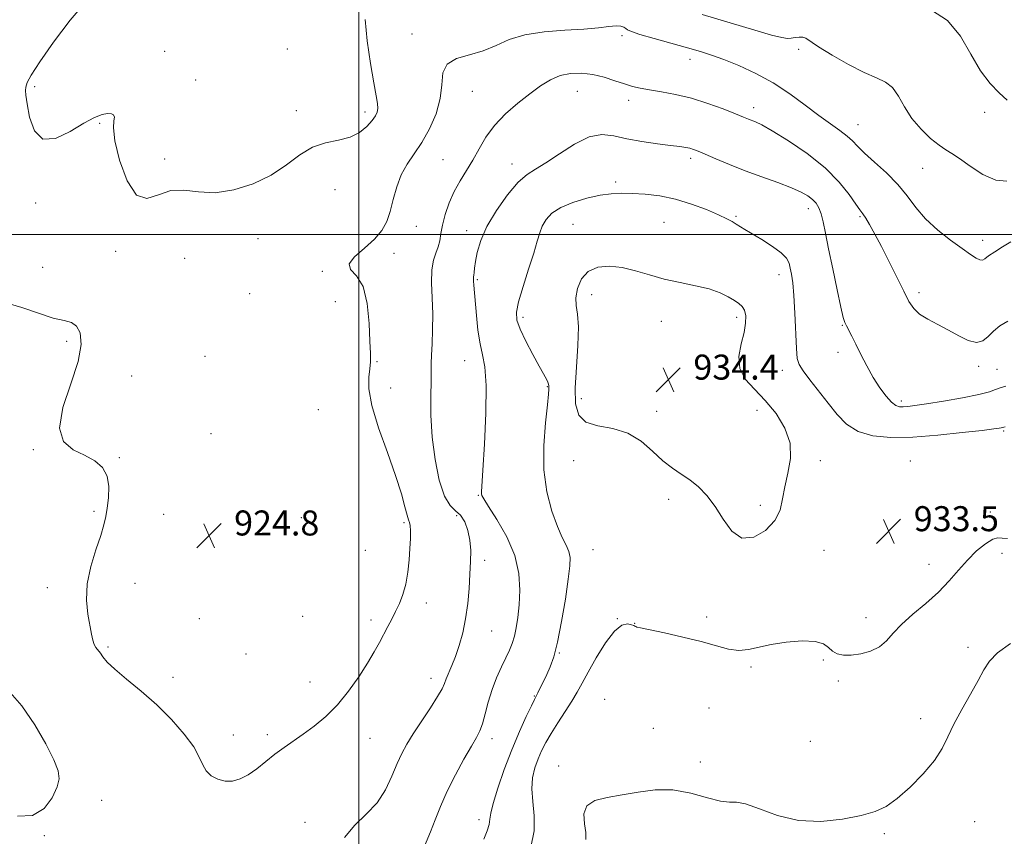
# Model space of a CAD drawing. Extents: x 2119800 to 2122700, y 354800 to 357700.
# Drawn here: x 2121392 to 2121706, y 355307 to 355569 of the extents above; entities that cross this region are included whole.
import ezdxf

# ---------------------------------------------------------------- set-up
doc = ezdxf.new("R2010")
doc.units = 0
doc.header["$MEASUREMENT"] = 0
for name, color, linetype, lineweight in [('32000', 7, 'Continuous', 0), ('DTM SPOT ELEVATION', 2, 'Continuous', 13), ('INDEX CONTOUR', 41, 'Continuous', 13), ('INTERMEDIATE CONTOUR', 44, 'Continuous', 0), ('SPOT ELEVATION', 7, 'Continuous', 0)]:
    doc.layers.add(name, color=color, linetype=linetype, lineweight=lineweight)
doc.styles.add('Style-ITALICS', font='ITALICS.shx')

# ---------------------------------------------------------------- blocks, each defined once
blk = doc.blocks.new('SPOT')
at = {"layer": 'SPOT ELEVATION'}
for p, q in [((-3.91, -3.91), (3.82, 3.81)), ((-1.65, 3.77), (1.72, -3.93))]:
    blk.add_line(p, q, dxfattribs=at)

msp = doc.modelspace()

# ---------------------------------------------------------------- linework, layer by layer
at = {"layer": '32000', "flags": 128}
for points in [[(2121500, 355000), (2121500, 357500)], [(2120000, 355500), (2122500, 355500)]]:
    msp.add_lwpolyline(points, dxfattribs=at)
at = {"layer": 'DTM SPOT ELEVATION'}
for p in [(2121517, 355564.23, 925.4), (2121584.21, 355563.73, 926.29), (2121437.89, 355558.68, 923.62), (2121477.16, 355559.42, 923.56), (2121640.72, 355559.28, 924.3), (2121605.95, 355556.07, 926.6), (2121447.78, 355549.54, 923.68), (2121396.33, 355547.38, 923.62), (2121536.28, 355545.83, 926.8), (2121569.94, 355545.89, 928.9), (2121586.34, 355543.01, 928.5), (2121480.02, 355539.72, 923.56), (2121501.99, 355539.2, 923.58), (2121626.28, 355540.59, 927.5), (2121700.17, 355539.14, 922.2), (2121417.1, 355535.62, 924.07), (2121659.72, 355535.21, 925.2), (2121437.94, 355524.17, 923.6), (2121526.96, 355524.03, 926.9), (2121548.98, 355522.6, 929.4), (2121606.19, 355524.38, 930.4), (2121680.34, 355521.22, 924.9), (2121582.19, 355516.87, 931.6), (2121492.36, 355514.44, 924.7), (2121396.67, 355510.09, 924.26), (2121643.85, 355508.31, 930.6), (2121597.6, 355503.97, 933.1), (2121620.68, 355505.88, 931.8), (2121660.29, 355505.72, 928.2), (2121518.38, 355502.67, 926.6), (2121534.48, 355501.27, 929.5), (2121568.55, 355503.31, 933.1), (2121467.77, 355498.66, 924.4), (2121699.53, 355498.2, 925.5), (2121422.22, 355494.67, 924.26), (2121511.25, 355494.01, 926.4), (2121444.35, 355492.44, 925.3), (2121398.94, 355489.56, 924.49), (2121488.3, 355488.3, 925.9), (2121537.91, 355485.56, 930.2), (2121634.39, 355487.19, 932.6), (2121679.21, 355481.45, 927.6), (2121465.06, 355481.15, 925.4), (2121492.48, 355478.57, 925.5), (2121574.523, 355480.795, 934.635), (2121552.54, 355473.5, 932.4), (2121596.773, 355472.215, 934.635), (2121620.84, 355473.59, 934.4), (2121654.66, 355471.02, 930.1), (2121406.59, 355465.89, 926.52), (2121450.78, 355461.1, 924.8), (2121505.85, 355459.39, 926.1), (2121533.82, 355459.69, 929.2), (2121653.26, 355462.35, 930.5), (2121618.07, 355456.29, 934.1), (2121635.44, 355456.54, 932.6), (2121698.3, 355457.84, 928.4), (2121704.12, 355456.85, 929.1), (2121427.36, 355454.74, 924.8), (2121510.22, 355450.88, 926.5), (2121560.36, 355451.4, 931.9), (2121571.22, 355447.53, 934.7), (2121673.54, 355446.8, 929.6), (2121487.06, 355444.04, 925.1), (2121627.4, 355443.77, 934.7), (2121595.263, 355443.491, 934.35), (2121452.74, 355436.31, 924.5), (2121706.25, 355437.11, 932.2), (2121395.93, 355431.18, 926.17), (2121423.38, 355428.64, 925.9), (2121568.776, 355427.671, 933.21), (2121647.62, 355427.63, 933.63), (2121676.4, 355427.6, 933.36), (2121538.22, 355416.62, 929.9), (2121599.17, 355415.33, 933.78), (2121628.43, 355413.42, 934.21), (2121415.35, 355411.5, 926.26), (2121437.6, 355410.53, 924.8), (2121481.63, 355409.38, 924.8), (2121531.3, 355410.05, 927.4), (2121701.97, 355411.19, 933.38), (2121514.52, 355407.87, 925.8), (2121502.06, 355398.99, 924.9), (2121574.96, 355399.2, 932.9), (2121648.86, 355398.96, 933.6), (2121705.72, 355397.99, 934.56), (2121540.31, 355395.77, 928.5), (2121682.36, 355394.53, 933.4), (2121400.43, 355386.99, 926.52), (2121428.41, 355388.4, 925.2), (2121521.56, 355382.1, 926.5), (2121482.08, 355377.9, 925.1), (2121611.3, 355377.61, 933.7), (2121662.2, 355377.45, 933.5), (2121448.97, 355377.05, 924.9), (2121503.91, 355376.63, 925.6), (2121582.74, 355377.13, 933.96), (2121588.3, 355375.58, 933.96), (2121542.52, 355373.18, 928.9), (2121419.83, 355368, 925.8), (2121463.89, 355365.81, 924.8), (2121564.15, 355366.07, 932.1), (2121694.82, 355367.9, 935.2), (2121625.51, 355361.68, 934.1), (2121648.64, 355363.89, 934.1), (2121440.63, 355358.37, 925.6), (2121484.4, 355356.79, 925.3), (2121523.13, 355357.99, 927.4), (2121653.37, 355357.19, 934.3), (2121556.16, 355352.38, 931.9), (2121578.62, 355351.29, 935.56), (2121612.06, 355348.53, 934.8), (2121679.73, 355345.05, 935.1), (2121459.83, 355339.83, 925.5), (2121470.75, 355340.03, 925.6), (2121594.24, 355342.03, 935.2), (2121503.63, 355338.78, 926.8), (2121542.58, 355338.71, 930.5), (2121644.4, 355337.84, 934.8), (2121609.27, 355331.23, 935.8), (2121563.97, 355329.93, 935.56), (2121417.77, 355318.96, 927.5), (2121482.82, 355311.93, 927.5), (2121538.48, 355312.74, 931.5), (2121696.95, 355312.11, 937.5), (2121668.09, 355308.33, 936.3), (2121399.43, 355307.61, 927.9)]:
    msp.add_point(p, dxfattribs=at)
at = {"layer": 'INDEX CONTOUR'}
msp.add_polyline3d([(2121706.932, 355451.512, 930), (2121705.189, 355450.984, 930), (2121703.718, 355450.399, 930), (2121701.708, 355449.687, 930), (2121698.317, 355448.812, 930), (2121693.082, 355447.776, 930), (2121687.047, 355446.726, 930), (2121681.63, 355445.851, 930), (2121677.914, 355445.29, 930), (2121675.625, 355444.996, 930), (2121674.153, 355444.873, 930), (2121672.955, 355444.892, 930), (2121671.762, 355445.283, 930), (2121670.373, 355446.343, 930), (2121668.647, 355448.286, 930), (2121666.669, 355451.007, 930), (2121664.585, 355454.32, 930), (2121662.534, 355458.002, 930), (2121660.631, 355461.688, 930), (2121658.985, 355464.975, 930), (2121657.68, 355467.55, 930), (2121655.993, 355470.795, 930), (2121655.489, 355471.864, 930), (2121654.972, 355473.532, 930), (2121654.194, 355476.827, 930), (2121652.998, 355482.36, 930), (2121651.594, 355489.077, 930), (2121650.282, 355495.511, 930), (2121649.287, 355500.499, 930), (2121648.53, 355504.1, 930), (2121647.858, 355506.681, 930), (2121647.13, 355508.582, 930), (2121646.253, 355510.032, 930), (2121645.144, 355511.236, 930), (2121643.677, 355512.383, 930), (2121641.548, 355513.597, 930), (2121638.406, 355514.99, 930), (2121634.056, 355516.639, 930), (2121628.923, 355518.493, 930), (2121623.585, 355520.469, 930), (2121618.572, 355522.464, 930), (2121614.226, 355524.297, 930), (2121610.839, 355525.765, 930), (2121608.577, 355526.727, 930), (2121607.099, 355527.292, 930), (2121605.939, 355527.63, 930), (2121604.63, 355527.895, 930), (2121602.719, 355528.176, 930), (2121599.757, 355528.548, 930), (2121595.501, 355529.072, 930), (2121590.55, 355529.765, 930), (2121585.712, 355530.636, 930), (2121581.561, 355531.575, 930), (2121577.746, 355532.016, 930), (2121573.682, 355531.278, 930), (2121568.998, 355528.968, 930), (2121564.166, 355525.843, 930), (2121559.872, 355522.948, 930), (2121556.576, 355520.981, 930), (2121553.834, 355519.257, 930), (2121550.977, 355516.746, 930), (2121547.557, 355512.731, 930), (2121544.009, 355507.742, 930), (2121540.989, 355502.622, 930), (2121538.991, 355498.084, 930), (2121537.864, 355494.317, 930), (2121537.293, 355491.376, 930), (2121537.001, 355489.281, 930), (2121536.863, 355487.889, 930), (2121536.789, 355487.016, 930), (2121536.714, 355486.46, 930), (2121536.656, 355485.94, 930), (2121536.657, 355485.153, 930), (2121536.752, 355483.808, 930), (2121537.613, 355474.134, 930), (2121538.123, 355469.378, 930), (2121538.796, 355465.032, 930), (2121539.615, 355461.529, 930), (2121540.36, 355457.645, 930), (2121540.76, 355451.739, 930), (2121540.638, 355442.879, 930), (2121540.186, 355432.964, 930), (2121539.689, 355424.604, 930), (2121539.242, 355417.678, 930), (2121539.224, 355417.036, 930), (2121539.344, 355416.561, 930), (2121539.958, 355415.449, 930), (2121541.507, 355413.008, 930), (2121544.199, 355408.79, 930), (2121547.313, 355403.317, 930), (2121549.896, 355397.355, 930), (2121551.231, 355391.571, 930), (2121551.546, 355386.231, 930), (2121551.307, 355381.503, 930), (2121550.9, 355377.509, 930), (2121550.399, 355374.197, 930), (2121549.797, 355371.472, 930), (2121549.079, 355369.192, 930), (2121548.185, 355367.031, 930), (2121547.042, 355364.616, 930), (2121545.626, 355361.661, 930), (2121544.091, 355358.211, 930), (2121542.637, 355354.395, 930), (2121541.42, 355350.395, 930), (2121540.414, 355346.602, 930), (2121539.55, 355343.458, 930), (2121538.718, 355341.182, 930), (2121537.642, 355339.094, 930), (2121536.011, 355336.291, 930), (2121533.644, 355332.14, 930), (2121530.897, 355327.089, 930), (2121528.263, 355321.857, 930), (2121526.12, 355317.035, 930), (2121524.393, 355312.711, 930), (2121522.895, 355308.842, 930), (2121519.993, 355301.681, 930)], dxfattribs=at)
at = {"layer": 'INTERMEDIATE CONTOUR'}
for points in [[(2121502.025, 355568.878, 924), (2121502.679, 355561.973, 924), (2121503.756, 355554.749, 924), (2121504.841, 355548.559, 924), (2121505.594, 355544.414, 924), (2121505.989, 355541.94, 924), (2121506.076, 355540.419, 924), (2121505.876, 355539.214, 924), (2121505.303, 355537.996, 924), (2121504.239, 355536.517, 924), (2121502.581, 355534.645, 924), (2121500.265, 355532.708, 924), (2121497.241, 355531.151, 924), (2121493.525, 355530.224, 924), (2121489.392, 355529.41, 924), (2121485.186, 355527.996, 924), (2121481.117, 355525.494, 924), (2121476.872, 355522.301, 924), (2121472.009, 355519.038, 924), (2121466.26, 355516.266, 924), (2121460.075, 355514.308, 924), (2121454.079, 355513.429, 924), (2121448.763, 355513.678, 924), (2121444.08, 355514.24, 924), (2121439.843, 355514.087, 924), (2121435.904, 355512.693, 924), (2121432.245, 355511.544, 924), (2121428.884, 355512.631, 924), (2121425.882, 355517.233, 924), (2121423.482, 355523.785, 924), (2121421.972, 355530.011, 924), (2121421.5, 355534.14, 924), (2121421.64, 355536.419, 924), (2121421.827, 355537.599, 924), (2121421.592, 355538.31, 924), (2121420.856, 355538.684, 924), (2121419.635, 355538.733, 924), (2121417.905, 355538.416, 924), (2121415.461, 355537.502, 924), (2121412.057, 355535.707, 924), (2121407.641, 355533.059, 924), (2121402.949, 355530.815, 924), (2121398.913, 355530.539, 924), (2121396.237, 355533.231, 924), (2121394.719, 355537.625, 924), (2121393.931, 355541.89, 924), (2121393.512, 355544.626, 924), (2121393.374, 355546.159, 924), (2121393.496, 355547.246, 924), (2121393.959, 355548.641, 924), (2121395.246, 355551.078, 924), (2121397.942, 355555.286, 924), (2121402.354, 355561.581, 924), (2121407.684, 355568.621, 924), (2121412.856, 355574.649, 924)], [(2121707.299, 355517.072, 924), (2121703.729, 355517.465, 924), (2121699.654, 355519.294, 924), (2121695.572, 355521.898, 924), (2121692.105, 355524.34, 924), (2121689.653, 355525.953, 924), (2121687.737, 355527.144, 924), (2121685.659, 355528.59, 924), (2121682.923, 355530.819, 924), (2121679.845, 355533.759, 924), (2121676.945, 355537.192, 924), (2121674.601, 355540.854, 924), (2121672.626, 355544.301, 924), (2121670.694, 355547.047, 924), (2121668.471, 355548.813, 924), (2121665.595, 355550.164, 924), (2121661.696, 355551.878, 924), (2121656.658, 355554.477, 924), (2121651.378, 355557.477, 924), (2121647.005, 355560.143, 924), (2121642.97, 355562.842, 924), (2121642.02, 355563.211, 924), (2121640.874, 355563.241, 924), (2121639.573, 355563.088, 924), (2121638.328, 355562.889, 924), (2121637.166, 355562.801, 924), (2121635.376, 355563.051, 924), (2121632.068, 355563.885, 924), (2121626.729, 355565.43, 924), (2121609.864, 355570.495, 924)], [(2121707.39, 355543.031, 922), (2121704.883, 355545.404, 922), (2121701.947, 355548.364, 922), (2121698.867, 355552.419, 922), (2121695.805, 355557.79, 922), (2121692.429, 355563.565, 922), (2121688.282, 355568.544, 922), (2121683.143, 355571.837, 922)], [(2121708.563, 355497.689, 926), (2121705.918, 355496.106, 926), (2121703.437, 355494.524, 926), (2121701.472, 355493.187, 926), (2121700.248, 355492.294, 926), (2121699.463, 355491.88, 926), (2121698.689, 355491.939, 926), (2121697.527, 355492.487, 926), (2121695.708, 355493.634, 926), (2121692.994, 355495.518, 926), (2121689.304, 355498.202, 926), (2121685.178, 355501.475, 926), (2121681.311, 355505.056, 926), (2121678.183, 355508.709, 926), (2121675.411, 355512.389, 926), (2121672.396, 355516.096, 926), (2121668.758, 355519.784, 926), (2121664.977, 355523.217, 926), (2121661.752, 355526.11, 926), (2121659.553, 355528.285, 926), (2121657.938, 355529.984, 926), (2121656.239, 355531.554, 926), (2121653.905, 355533.314, 926), (2121650.856, 355535.458, 926), (2121647.129, 355538.15, 926), (2121642.773, 355541.459, 926), (2121637.879, 355545.068, 926), (2121632.551, 355548.565, 926), (2121626.955, 355551.605, 926), (2121621.52, 355554.104, 926), (2121616.736, 355556.044, 926), (2121612.871, 355557.463, 926), (2121609.292, 355558.615, 926), (2121605.142, 355559.807, 926), (2121594.434, 355562.763, 926), (2121589.927, 355564.071, 926), (2121587.255, 355564.973, 926), (2121585.992, 355565.564, 926), (2121585.387, 355566.014, 926), (2121584.776, 355566.445, 926), (2121583.836, 355566.772, 926), (2121582.331, 355566.86, 926), (2121580.021, 355566.627, 926), (2121576.651, 355566.2, 926), (2121571.962, 355565.76, 926), (2121565.909, 355565.406, 926), (2121559.292, 355564.911, 926), (2121553.123, 355563.969, 926), (2121548.132, 355562.4, 926), (2121543.925, 355560.538, 926), (2121539.821, 355558.842, 926), (2121535.398, 355557.596, 926), (2121531.256, 355556.375, 926), (2121528.249, 355554.577, 926), (2121526.918, 355551.743, 926), (2121526.542, 355547.98, 926), (2121526.083, 355543.536, 926), (2121524.741, 355538.694, 926), (2121522.661, 355533.861, 926), (2121520.222, 355529.477, 926), (2121517.768, 355525.824, 926), (2121515.503, 355522.554, 926), (2121513.596, 355519.159, 926), (2121512.155, 355515.291, 926), (2121511.038, 355511.229, 926), (2121510.044, 355507.412, 926), (2121508.943, 355504.156, 926), (2121507.399, 355501.289, 926), (2121505.046, 355498.516, 926), (2121501.793, 355495.647, 926), (2121498.645, 355492.906, 926), (2121496.879, 355490.622, 926), (2121497.354, 355488.889, 926), (2121499.257, 355486.857, 926), (2121501.357, 355483.437, 926), (2121502.684, 355477.984, 926), (2121503.308, 355471.615, 926), (2121503.561, 355465.892, 926), (2121503.705, 355461.96, 926), (2121503.735, 355459.323, 926), (2121503.576, 355457.074, 926), (2121503.262, 355454.368, 926), (2121503.268, 355450.616, 926), (2121504.176, 355445.294, 926), (2121506.334, 355438.181, 926), (2121509.151, 355430.279, 926), (2121511.798, 355422.895, 926), (2121513.635, 355417.088, 926), (2121514.755, 355412.93, 926), (2121515.436, 355410.248, 926), (2121515.912, 355408.777, 926), (2121516.244, 355407.897, 926), (2121516.446, 355406.896, 926), (2121516.532, 355405.194, 926), (2121516.505, 355402.735, 926), (2121516.368, 355399.592, 926), (2121516.112, 355395.889, 926), (2121515.685, 355391.958, 926), (2121515.025, 355388.18, 926), (2121514.099, 355384.854, 926), (2121512.982, 355381.949, 926), (2121511.778, 355379.352, 926), (2121510.565, 355376.944, 926), (2121509.334, 355374.596, 926), (2121506.65, 355369.525, 926), (2121504.966, 355366.473, 926), (2121502.804, 355362.821, 926), (2121500.028, 355358.493, 926), (2121496.757, 355353.889, 926), (2121493.17, 355349.528, 926), (2121489.446, 355345.82, 926), (2121485.751, 355342.741, 926), (2121482.251, 355340.159, 926), (2121476.085, 355335.846, 926), (2121473.183, 355333.703, 926), (2121467.351, 355329.084, 926), (2121464.592, 355327.144, 926), (2121462.047, 355325.812, 926), (2121459.649, 355325.135, 926), (2121457.301, 355325.101, 926), (2121454.963, 355325.687, 926), (2121452.834, 355326.809, 926), (2121451.171, 355328.368, 926), (2121450.071, 355330.316, 926), (2121448.983, 355332.811, 926), (2121447.193, 355336.064, 926), (2121444.17, 355340.176, 926), (2121440.103, 355344.81, 926), (2121435.362, 355349.523, 926), (2121430.359, 355353.913, 926), (2121425.672, 355357.765, 926), (2121421.922, 355360.906, 926), (2121419.537, 355363.228, 926), (2121418.185, 355364.878, 926), (2121417.343, 355366.065, 926), (2121415.887, 355367.87, 926), (2121415.313, 355368.878, 926), (2121414.899, 355370.22, 926), (2121414.526, 355372.127, 926), (2121413.388, 355378.52, 926), (2121412.932, 355383.045, 926), (2121413.134, 355388.215, 926), (2121414.279, 355393.761, 926), (2121415.936, 355399.131, 926), (2121417.496, 355403.701, 926), (2121418.5, 355407.077, 926), (2121419.073, 355409.766, 926), (2121419.492, 355412.504, 926), (2121419.918, 355415.817, 926), (2121420.061, 355419.4, 926), (2121419.521, 355422.737, 926), (2121417.988, 355425.434, 926), (2121415.529, 355427.58, 926), (2121412.305, 355429.384, 926), (2121408.646, 355431.178, 926), (2121405.562, 355433.769, 926), (2121404.234, 355438.086, 926), (2121405.384, 355444.642, 926), (2121407.91, 355452.285, 926), (2121410.249, 355459.449, 926), (2121411.181, 355464.875, 926), (2121410.842, 355468.546, 926), (2121409.707, 355470.753, 926), (2121408.106, 355471.855, 926), (2121405.772, 355472.48, 926), (2121402.293, 355473.321, 926), (2121397.505, 355474.853, 926), (2121392.239, 355476.664, 926), (2121387.573, 355478.123, 926)], [(2121707.571, 355472.333, 928), (2121705.018, 355470.77, 928), (2121703.07, 355469.155, 928), (2121701.372, 355467.437, 928), (2121699.629, 355466.029, 928), (2121697.559, 355465.46, 928), (2121694.956, 355466.086, 928), (2121691.912, 355467.574, 928), (2121688.594, 355469.418, 928), (2121685.196, 355471.205, 928), (2121682.019, 355472.906, 928), (2121679.39, 355474.584, 928), (2121677.498, 355476.371, 928), (2121675.971, 355478.651, 928), (2121674.3, 355481.879, 928), (2121669.633, 355491.323, 928), (2121667.196, 355496.16, 928), (2121665.101, 355500.155, 928), (2121663.414, 355503.2, 928), (2121662.145, 355505.326, 928), (2121661.231, 355506.684, 928), (2121660.323, 355507.914, 928), (2121659.001, 355509.778, 928), (2121656.877, 355512.834, 928), (2121653.693, 355516.841, 928), (2121649.222, 355521.353, 928), (2121643.476, 355525.916, 928), (2121637.422, 355530.04, 928), (2121632.263, 355533.225, 928), (2121628.889, 355535.135, 928), (2121626.94, 355536.087, 928), (2121624.638, 355537.004, 928), (2121623.068, 355537.646, 928), (2121620.489, 355538.688, 928), (2121616.548, 355540.232, 928), (2121611.655, 355542.003, 928), (2121606.412, 355543.637, 928), (2121601.358, 355544.849, 928), (2121596.8, 355545.695, 928), (2121592.983, 355546.313, 928), (2121590.026, 355546.843, 928), (2121587.529, 355547.429, 928), (2121584.966, 355548.213, 928), (2121581.929, 355549.271, 928), (2121578.502, 355550.389, 928), (2121574.89, 355551.286, 928), (2121571.277, 355551.719, 928), (2121567.762, 355551.601, 928), (2121564.423, 355550.885, 928), (2121561.282, 355549.54, 928), (2121558.131, 355547.589, 928), (2121554.707, 355545.07, 928), (2121550.866, 355542.038, 928), (2121546.958, 355538.617, 928), (2121543.455, 355534.95, 928), (2121540.693, 355531.176, 928), (2121538.478, 355527.431, 928), (2121536.48, 355523.852, 928), (2121534.445, 355520.513, 928), (2121532.429, 355517.249, 928), (2121530.561, 355513.833, 928), (2121528.96, 355510.137, 928), (2121527.686, 355506.426, 928), (2121526.788, 355503.066, 928), (2121526.261, 355500.321, 928), (2121525.894, 355498.069, 928), (2121525.421, 355496.085, 928), (2121524.676, 355494.117, 928), (2121523.877, 355491.791, 928), (2121523.337, 355488.704, 928), (2121523.27, 355484.591, 928), (2121523.482, 355479.746, 928), (2121523.676, 355474.603, 928), (2121523.632, 355469.586, 928), (2121523.434, 355465.067, 928), (2121523.242, 355461.411, 928), (2121523.173, 355458.752, 928), (2121523.173, 355456.308, 928), (2121523.148, 355453.073, 928), (2121523.058, 355448.285, 928), (2121523.087, 355442.177, 928), (2121523.477, 355435.233, 928), (2121524.402, 355428.012, 928), (2121525.768, 355421.378, 928), (2121527.414, 355416.275, 928), (2121529.182, 355413.3, 928), (2121530.937, 355411.661, 928), (2121532.549, 355410.222, 928), (2121533.9, 355408.085, 928), (2121534.925, 355405.304, 928), (2121535.574, 355402.17, 928), (2121535.825, 355398.895, 928), (2121535.778, 355395.36, 928), (2121535.561, 355391.366, 928), (2121535.266, 355386.805, 928), (2121534.84, 355381.931, 928), (2121534.191, 355377.086, 928), (2121533.266, 355372.573, 928), (2121532.147, 355368.518, 928), (2121530.956, 355365.005, 928), (2121529.806, 355362.093, 928), (2121527.986, 355357.882, 928), (2121527.393, 355356.36, 928), (2121526.631, 355354.658, 928), (2121525.229, 355352.172, 928), (2121522.9, 355348.528, 928), (2121517.412, 355340.237, 928), (2121515.348, 355336.934, 928), (2121513.736, 355333.975, 928), (2121512.261, 355330.714, 928), (2121510.621, 355326.711, 928), (2121508.565, 355322.333, 928), (2121505.856, 355318.149, 928), (2121502.404, 355314.531, 928), (2121498.707, 355311.055, 928), (2121495.41, 355307.099, 928)], [(2121706.788, 355438.477, 932), (2121705.529, 355438.174, 932), (2121704.88, 355438.059, 932), (2121703.125, 355437.823, 932), (2121699.355, 355437.361, 932), (2121693.049, 355436.631, 932), (2121685.208, 355435.835, 932), (2121677.217, 355435.236, 932), (2121670.22, 355435.088, 932), (2121664.406, 355435.598, 932), (2121659.723, 355436.965, 932), (2121656.053, 355439.308, 932), (2121653.01, 355442.434, 932), (2121650.144, 355446.071, 932), (2121644.329, 355453.523, 932), (2121642.123, 355456.421, 932), (2121640.841, 355458.411, 932), (2121640.256, 355460.405, 932), (2121640, 355463.595, 932), (2121639.492, 355474.843, 932), (2121639.166, 355480.495, 932), (2121638.788, 355484.595, 932), (2121638.394, 355487.348, 932), (2121638.028, 355489.284, 932), (2121637.645, 355490.882, 932), (2121636.85, 355492.431, 932), (2121635.157, 355494.171, 932), (2121632.301, 355496.244, 932), (2121628.884, 355498.4, 932), (2121623.447, 355501.666, 932), (2121620.668, 355503.396, 932), (2121619.42, 355504.154, 932), (2121617.7, 355505.079, 932), (2121615.051, 355506.338, 932), (2121611.178, 355508.008, 932), (2121606.427, 355509.806, 932), (2121601.305, 355511.359, 932), (2121596.27, 355512.384, 932), (2121591.589, 355512.949, 932), (2121587.475, 355513.21, 932), (2121584.016, 355513.281, 932), (2121580.78, 355513.105, 932), (2121577.207, 355512.582, 932), (2121572.95, 355511.639, 932), (2121568.51, 355510.317, 932), (2121564.603, 355508.687, 932), (2121561.777, 355506.821, 932), (2121559.907, 355504.805, 932), (2121558.703, 355502.728, 932), (2121557.867, 355500.571, 932), (2121557.065, 355497.886, 932), (2121555.955, 355494.115, 932), (2121554.336, 355488.991, 932), (2121552.557, 355483.401, 932), (2121551.108, 355478.52, 932), (2121550.402, 355475.15, 932), (2121550.548, 355472.59, 932), (2121551.579, 355469.768, 932), (2121553.434, 355465.939, 932), (2121555.66, 355461.686, 932), (2121557.71, 355457.921, 932), (2121560.034, 355453.773, 932), (2121560.509, 355452.83, 932), (2121560.728, 355452.173, 932), (2121560.797, 355451.657, 932), (2121560.829, 355450.531, 932), (2121560.74, 355448.944, 932), (2121560.394, 355445.541, 932), (2121559.75, 355439.779, 932), (2121559.196, 355432.467, 932), (2121559.227, 355424.757, 932), (2121560.182, 355417.645, 932), (2121561.769, 355411.525, 932), (2121563.538, 355406.639, 932), (2121565.106, 355403.111, 932), (2121566.341, 355400.594, 932), (2121567.182, 355398.628, 932), (2121567.573, 355396.684, 932), (2121567.51, 355393.986, 932), (2121566.998, 355389.695, 932), (2121566.074, 355383.37, 932), (2121564.888, 355376.162, 932), (2121563.619, 355369.623, 932), (2121562.41, 355364.925, 932), (2121561.264, 355361.714, 932), (2121560.145, 355359.257, 932), (2121559.043, 355356.982, 932), (2121558.048, 355354.954, 932), (2121557.271, 355353.399, 932), (2121556.177, 355351.255, 932), (2121555.198, 355349.254, 932), (2121553.542, 355345.768, 932), (2121551.369, 355340.958, 932), (2121548.946, 355335.175, 932), (2121546.544, 355328.862, 932), (2121544.451, 355322.82, 932), (2121542.958, 355317.943, 932), (2121542.236, 355314.828, 932), (2121541.959, 355312.888, 932), (2121541.683, 355311.241, 932), (2121541.042, 355309.155, 932), (2121540.008, 355306.495, 932)], [(2121569.399, 355479.828, 934), (2121569.56, 355477.338, 934), (2121570.01, 355474.572, 934), (2121570.287, 355470.517, 934), (2121570.07, 355464.55, 934), (2121569.592, 355457.61, 934), (2121569.221, 355451.027, 934), (2121569.335, 355445.881, 934), (2121570.341, 355442.256, 934), (2121572.654, 355439.989, 934), (2121576.483, 355438.795, 934), (2121581.218, 355437.92, 934), (2121586.043, 355436.489, 934), (2121590.305, 355433.905, 934), (2121593.999, 355430.678, 934), (2121597.283, 355427.594, 934), (2121600.302, 355425.233, 934), (2121603.152, 355423.355, 934), (2121605.914, 355421.513, 934), (2121608.653, 355419.306, 934), (2121611.352, 355416.532, 934), (2121613.976, 355413.036, 934), (2121616.546, 355408.894, 934), (2121619.297, 355405.109, 934), (2121622.518, 355402.916, 934), (2121626.323, 355403.189, 934), (2121630.11, 355405.361, 934), (2121633.101, 355408.501, 934), (2121634.768, 355411.862, 934), (2121635.582, 355415.416, 934), (2121636.267, 355419.319, 934), (2121637.294, 355423.671, 934), (2121638.131, 355428.365, 934), (2121637.995, 355433.239, 934), (2121636.33, 355438.118, 934), (2121633.483, 355442.766, 934), (2121630.029, 355446.937, 934), (2121626.545, 355450.496, 934), (2121623.619, 355453.764, 934), (2121621.846, 355457.176, 934), (2121621.591, 355461.021, 934), (2121622.311, 355465.005, 934), (2121623.236, 355468.687, 934), (2121623.738, 355471.711, 934), (2121623.759, 355474.06, 934), (2121623.384, 355475.801, 934), (2121622.676, 355477.035, 934), (2121621.608, 355477.999, 934), (2121620.134, 355478.963, 934), (2121618.18, 355480.126, 934), (2121615.573, 355481.396, 934), (2121612.115, 355482.61, 934), (2121607.72, 355483.661, 934), (2121602.756, 355484.664, 934), (2121597.703, 355485.788, 934), (2121592.947, 355487.125, 934), (2121588.491, 355488.459, 934), (2121584.241, 355489.498, 934), (2121580.165, 355489.961, 934), (2121576.471, 355489.618, 934), (2121573.426, 355488.257, 934), (2121571.242, 355485.806, 934), (2121569.919, 355482.777, 934), (2121569.399, 355479.828, 934)], [(2121707.483, 355402.726, 934), (2121705.845, 355402.851, 934), (2121704.441, 355402.978, 934), (2121702.762, 355402.533, 934), (2121700.435, 355401.083, 934), (2121697.642, 355398.766, 934), (2121694.704, 355395.864, 934), (2121691.835, 355392.627, 934), (2121688.831, 355389.175, 934), (2121685.382, 355385.596, 934), (2121681.337, 355381.988, 934), (2121677.182, 355378.492, 934), (2121673.561, 355375.257, 934), (2121670.903, 355372.414, 934), (2121668.776, 355370.023, 934), (2121666.531, 355368.121, 934), (2121663.705, 355366.739, 934), (2121660.562, 355365.855, 934), (2121657.551, 355365.437, 934), (2121655.034, 355365.455, 934), (2121653.035, 355365.887, 934), (2121651.494, 355366.715, 934), (2121650.237, 355367.862, 934), (2121648.64, 355369.018, 934), (2121645.969, 355369.817, 934), (2121641.775, 355369.982, 934), (2121636.755, 355369.601, 934), (2121631.894, 355368.852, 934), (2121624.652, 355367.18, 934), (2121621.586, 355366.911, 934), (2121618.292, 355367.375, 934), (2121614.403, 355368.416, 934), (2121609.57, 355369.778, 934), (2121603.705, 355371.219, 934), (2121597.762, 355372.54, 934), (2121590.165, 355374.145, 934), (2121588.96, 355374.415, 934), (2121588.576, 355374.543, 934), (2121588.341, 355374.676, 934), (2121587.959, 355374.867, 934), (2121587.227, 355375.145, 934), (2121585.973, 355375.404, 934), (2121584.16, 355374.997, 934), (2121581.784, 355373.144, 934), (2121578.917, 355369.394, 934), (2121575.948, 355364.616, 934), (2121573.345, 355360.009, 934), (2121571.417, 355356.459, 934), (2121569.845, 355353.598, 934), (2121568.154, 355350.745, 934), (2121566.012, 355347.404, 934), (2121563.664, 355343.813, 934), (2121561.498, 355340.398, 934), (2121559.807, 355337.463, 934), (2121558.499, 355334.837, 934), (2121557.386, 355332.229, 934), (2121556.355, 355329.385, 934), (2121555.582, 355326.199, 934), (2121555.321, 355322.6, 934), (2121555.673, 355318.538, 934), (2121556.145, 355314.04, 934), (2121556.092, 355309.153, 934), (2121555.081, 355303.991, 934)], [(2121708.434, 355369.155, 936), (2121704.335, 355366.151, 936), (2121701.698, 355363.471, 936), (2121699.904, 355360.708, 936), (2121698.091, 355357.313, 936), (2121695.634, 355352.94, 936), (2121692.862, 355348.062, 936), (2121690.343, 355343.354, 936), (2121688.427, 355339.296, 936), (2121686.603, 355335.588, 936), (2121684.144, 355331.731, 936), (2121680.566, 355327.422, 936), (2121676.359, 355323.125, 936), (2121672.257, 355319.495, 936), (2121668.725, 355317.001, 936), (2121665.167, 355315.36, 936), (2121660.717, 355314.104, 936), (2121654.781, 355312.931, 936), (2121647.846, 355312.215, 936), (2121640.668, 355312.502, 936), (2121633.949, 355314.078, 936), (2121628.168, 355316.202, 936), (2121623.75, 355317.879, 936), (2121620.854, 355318.422, 936), (2121618.576, 355318.387, 936), (2121615.747, 355318.643, 936), (2121611.501, 355319.779, 936), (2121606.179, 355321.271, 936), (2121600.421, 355322.314, 936), (2121594.769, 355322.328, 936), (2121589.358, 355321.61, 936), (2121584.22, 355320.68, 936), (2121579.469, 355319.886, 936), (2121575.543, 355318.905, 936), (2121572.961, 355317.241, 936), (2121572.024, 355314.601, 936), (2121572.16, 355311.49, 936), (2121572.581, 355308.614, 936), (2121572.65, 355306.384, 936)], [(2121390.811, 355313.887, 928), (2121395.685, 355314.081, 928), (2121399.406, 355316.321, 928), (2121401.975, 355319.776, 928), (2121403.541, 355323.24, 928), (2121404.208, 355325.884, 928), (2121403.894, 355328.405, 928), (2121402.47, 355331.876, 928), (2121399.879, 355337.021, 928), (2121396.351, 355343.15, 928), (2121392.185, 355349.225, 928), (2121387.7, 355354.353, 928)]]:
    msp.add_polyline3d(points, dxfattribs=at)

# ---------------------------------------------------------------- block references
at = {"layer": 'SPOT ELEVATION'}
for p in [(2121599.032, 355453.607, 934.395), (2121669.51, 355405.096, 933.456), (2121452.126, 355403.723, 924.819)]:
    msp.add_blockref('SPOT', p, dxfattribs=at)

# ---------------------------------------------------------------- texts
at = {"layer": 'SPOT ELEVATION', "style": 'Style-ITALICS'}
for s, p in [('934.4', (2121607.032, 355453.607, 934.395)), ('933.5', (2121677.51, 355405.096, 933.456)), ('924.8', (2121460.126, 355403.723, 924.819))]:
    msp.add_text(s, height=8, dxfattribs=at).set_placement(p)

doc.saveas('drawing.dxf')
